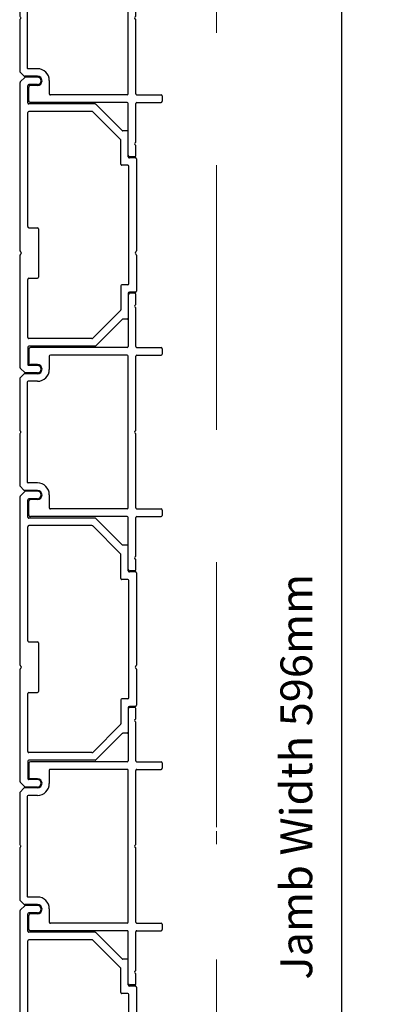
# Model space of a CAD drawing. Extents: x 4418 to 14652, y 4452 to 6123.
# Drawn here: x 13414 to 13497, y 5591 to 5823 of the extents above; entities that cross this region are included whole.
import ezdxf

# ---------------------------------------------------------------- set-up
doc = ezdxf.new("R2010")
doc.units = 0
doc.header["$LTSCALE"] = 250
doc.header["$MEASUREMENT"] = 0
doc.header["$PDMODE"] = 3
doc.header["$PDSIZE"] = -2
doc.linetypes.add('HIDDEN', pattern=[0.375, 0.25, -0.125])
doc.layers.get('0').update_dxf_attribs({"color": 5, "linetype": 'CONTINUOUS', "lineweight": 20})
doc.layers.get('DEFPOINTS').update_dxf_attribs({"color": 2, "linetype": 'CONTINUOUS'})
doc.layers.add('2', color=2, linetype='CONTINUOUS', lineweight=25)
doc.layers.add('Metal', color=3, linetype='CONTINUOUS')
doc.styles.add('ROMANS', font='romans')
doc.dimstyles.new('LWDEC', dxfattribs={"dimscale": 3, "dimtxt": 2.5, "dimasz": 2, "dimexe": 1.25, "dimexo": 3, "dimgap": 2, "dimtad": 1, "dimtoh": 1, "dimdec": 0, "dimzin": 11, "dimdsep": 46, "dimtxsty": 'ROMANS', "dimcen": 0, "dimdle": 1.5, "dimazin": 0, "dimtfac": 1, "dimtdec": 0, "dimtix": 1, "dimtmove": 0, "dimatfit": 3, "dimfxl": 0, "dimtzin": 0, "dimarcsym": 0})

# ---------------------------------------------------------------- blocks, each defined once
blk = doc.blocks.new('LS-P-005 END JAMB')
for p, q in [((0.7249, 0.92), (1.5812, 0.92)), ((1.5933, 0.9121), (1.5883, 0.9171)), ((1.6074, 0.9121), (1.6124, 0.9171)), ((1.6194, 0.92), (1.9553, 0.92)), ((0.465, 0.835), (0.465, 0.7941)), ((0.705, 0.845), (0.475, 0.845)), ((0.715, 0.91), (0.715, 0.855)), ((0.785, 0.84), (0.785, 0.785)), ((1.8853, 0.85), (0.795, 0.85)), ((1.8953, 0.84), (1.8953, 0.785)), ((1.9653, 0.91), (1.9653, 0.855)), ((1.9753, 0.845), (2.2053, 0.845)), ((2.2153, 0.835), (2.2153, 0.7941)), ((0.4621, 0.7871), (0.2179, 0.5429)), ((0.5461, 0.7721), (0.2879, 0.5139)), ((0.775, 0.775), (0.5531, 0.775)), ((1.9053, 0.775), (2.1272, 0.775)), ((2.1343, 0.7721), (2.3924, 0.5139)), ((2.2183, 0.7871), (2.4624, 0.5429)), ((0.215, 0.5359), (0.215, -0.08)), ((0.285, 0.5069), (0.285, -0.08)), ((2.3953, 0.5069), (2.3953, -0.08)), ((2.4653, 0.5359), (2.4653, -0.08)), ((1.3653, -0.08), (1.3653, 0)), ((1.3753, 0.01), (1.8253, 0.01)), ((2.6453, 0), (2.6453, -0.08)), ((2.7153, 0), (2.7153, -0.1112)), ((-0.035, 0), (-0.035, -0.1112)), ((0.035, 0), (0.035, -0.08)), ((0.205, -0.09), (0.045, -0.09)), ((1.3553, -0.09), (0.295, -0.09)), ((1.8353, -0.08), (1.8353, 0)), ((2.3853, -0.09), (1.8453, -0.09)), ((2.4753, -0.09), (2.6353, -0.09)), ((2.7153, -0.0753), (2.7153, -0.1112)), ((2.7153, -0.0753), (2.7153, -0.1112)), ((-0.0321, -0.1182), (0.0068, -0.1571)), ((1.5812, -0.16), (0.0138, -0.16)), ((1.5933, -0.1521), (1.5883, -0.1571)), ((1.6074, -0.1521), (1.6124, -0.1571)), ((2.6665, -0.16), (1.6195, -0.16)), ((2.7124, -0.1182), (2.6736, -0.1571))]:
    blk.add_line(p, q)
for centre, radius, start, end in [((0.725, 0.91), 0.01, 89.99999, 180), ((1.5812, 0.91), 0.01, 45, 90), ((1.6195, 0.91), 0.01, 90, 135), ((1.9553, 0.91), 0.01, 0, 90.00001), ((0.475, 0.835), 0.01, 90, 180), ((0.705, 0.855), 0.01, 270, 360), ((0.795, 0.84), 0.01, 90, 180), ((1.6003, 0.9191), 0.01, 225, 315), ((1.8853, 0.84), 0.01, 0, 90), ((1.9753, 0.855), 0.01, 180, 270), ((2.2053, 0.835), 0.01, 0, 90), ((0.455, 0.7941), 0.01, 315, 360), ((0.5531, 0.765), 0.01, 90, 135), ((0.775, 0.785), 0.01, 270, 0), ((1.9053, 0.785), 0.01, 180, 270), ((2.1272, 0.765), 0.01, 45, 90), ((2.2253, 0.7941), 0.01, 180, 225), ((0.225, 0.5359), 0.01, 135, 180), ((0.295, 0.5069), 0.01, 135, 180), ((2.3853, 0.5069), 0.01, 0, 45), ((2.4553, 0.5359), 0.01, 0, 45), ((0, 0), 0.035, 360, 180), ((1.3753, 0), 0.01, 90, 180), ((1.8253, 0), 0.01, 0, 90), ((2.6803, 0), 0.035, 360, 180), ((0.045, -0.08), 0.01, 180, 270), ((0.205, -0.08), 0.01, 270, 0), ((0.295, -0.08), 0.01, 180, 270), ((0.295, -0.08), 0.01, 180, 270), ((1.3553, -0.08), 0.01, 270, 0), ((1.8453, -0.08), 0.01, 180, 270), ((2.3853, -0.08), 0.01, 270, 0), ((2.4753, -0.08), 0.01, 180, 270), ((2.6353, -0.08), 0.01, 270, 360), ((-0.025, -0.1112), 0.01, 180, 225.00005), ((-0.025, -0.1112), 0.01, 180, 225), ((0.0138, -0.15), 0.01, 225, 270), ((1.5812, -0.15), 0.01, 270, 315), ((1.6003, -0.1591), 0.01, 45, 135), ((1.6195, -0.15), 0.01, 225, 270), ((2.6665, -0.15), 0.01, 270, 315), ((2.7053, -0.1112), 0.01, 314.99995, 0)]:
    blk.add_arc(centre, radius, start, end)
blk = doc.blocks.new('LS-P-002 FILLER')
for p, q in [((-0.7849, 1.02), (-0.7849, 1.245)), ((-0.7749, 1.255), (-0.7249, 1.255)), ((-0.7149, 1.02), (-0.7149, 1.245)), ((0.7149, 1.02), (0.7149, 1.245)), ((0.7249, 1.255), (0.7749, 1.255)), ((0.7849, 1.02), (0.7849, 1.245)), ((-1.189, 1.01), (-1.2799, 1.01)), ((-1.177, 1.0021), (-1.182, 1.0071)), ((-1.1628, 1.0021), (-1.1578, 1.0071)), ((-0.7949, 1.01), (-1.1508, 1.01)), ((-0.0191, 1.01), (-0.7049, 1.01)), ((-0.0071, 1.0021), (-0.0121, 1.0071)), ((0.0071, 1.0021), (0.0121, 1.0071)), ((0.7049, 1.01), (0.0191, 1.01)), ((1.1508, 1.01), (0.7949, 1.01)), ((1.1628, 1.0021), (1.1578, 1.0071)), ((1.177, 1.0021), (1.182, 1.0071)), ((1.2799, 1.01), (1.189, 1.01)), ((-1.2899, 1), (-1.2899, 0.955)), ((-1.2749, 0.94), (-0.7949, 0.94)), ((-0.7849, 0.93), (-0.7849, 0.03)), ((-0.7149, 0.93), (-0.7149, 0.215)), ((0.7049, 0.94), (-0.7049, 0.94)), ((0.7149, 0.93), (0.7149, 0.215)), ((0.7849, 0.93), (0.7849, 0.03)), ((1.2749, 0.94), (0.7949, 0.94)), ((1.2899, 1), (1.2899, 0.955)), ((-0.7049, 0.205), (-0.5824, 0.205)), ((0.5824, 0.205), (0.7049, 0.205)), ((-0.6274, 0.095), (-0.6274, 0.03)), ((-0.5424, 0.095), (-0.5424, -0.0237)), ((-0.4724, 0.095), (-0.4724, 0.01)), ((0.4724, 0.095), (0.4724, 0.01)), ((0.5424, 0.095), (0.5424, -0.0237)), ((0.6274, 0.095), (0.6274, 0.03)), ((-0.7699, 0.015), (-0.6424, 0.015)), ((-0.4624, 0), (0.4624, 0)), ((0.7699, 0.015), (0.6424, 0.015)), ((-0.5395, -0.0307), (-0.5031, -0.0671)), ((-0.4961, -0.07), (-0.0191, -0.07)), ((-0.0071, -0.0621), (-0.0121, -0.0671)), ((0.0071, -0.0621), (0.0121, -0.0671)), ((0.0191, -0.07), (0.4961, -0.07)), ((0.5395, -0.0307), (0.5031, -0.0671))]:
    blk.add_line(p, q)
for centre, radius, start, end in [((-0.7749, 1.245), 0.01, 90, 180), ((-0.7249, 1.245), 0.01, 360, 90), ((0.7249, 1.245), 0.01, 90, 180), ((0.7749, 1.245), 0.01, 0, 90), ((-1.2799, 1), 0.01, 90, 180), ((-1.189, 1), 0.01, 45, 90), ((-1.1508, 1), 0.01, 90, 135), ((-0.7949, 1.02), 0.01, 270, 0), ((-0.7049, 1.02), 0.01, 180, 270), ((-0.0191, 1), 0.01, 45, 90), ((0.0191, 1), 0.01, 90, 135), ((0.7049, 1.02), 0.01, 270, 0), ((0.7949, 1.02), 0.01, 180, 270), ((1.1508, 1), 0.01, 45, 90), ((1.189, 1), 0.01, 90, 135), ((1.2799, 1), 0.01, 360, 90), ((-1.2749, 0.955), 0.015, 180, 270), ((-1.1699, 1.0091), 0.01, 225, 315), ((-0.7949, 0.93), 0.01, 0, 90), ((-0.7049, 0.93), 0.01, 90, 180), ((0, 1.0091), 0.01, 225, 315), ((0.7049, 0.93), 0.01, 360, 90), ((0.7949, 0.93), 0.01, 90, 180), ((1.1699, 1.0091), 0.01, 225, 315), ((1.2749, 0.955), 0.015, 270, 0), ((-0.7049, 0.215), 0.01, 180, 270), ((-0.5824, 0.095), 0.11, 0, 90), ((0.5824, 0.095), 0.11, 90, 180), ((0.7049, 0.215), 0.01, 270, 360), ((-0.5849, 0.095), 0.0425, 360, 180), ((0.5849, 0.095), 0.0425, 360, 180), ((-0.7699, 0.03), 0.015, 180, 270), ((-0.6424, 0.03), 0.015, 270, 0), ((-0.4624, 0.01), 0.01, 180, 270), ((0.4624, 0.01), 0.01, 270, 0), ((0.6424, 0.03), 0.015, 180, 270), ((0.7699, 0.03), 0.015, 270, 360), ((-0.5324, -0.0237), 0.01, 180, 225), ((-0.4961, -0.06), 0.01, 225, 270), ((-0.0191, -0.06), 0.01, 270, 315), ((0, -0.0691), 0.01, 45, 135), ((0.0191, -0.06), 0.01, 225, 270), ((0.4961, -0.06), 0.01, 270, 315.00075), ((0.5324, -0.0237), 0.01, 315.00075, 0)]:
    blk.add_arc(centre, radius, start, end)
blk = doc.blocks.new('*D447')
at = {"layer": '2', "color": 0, "linetype": 'ByBlock', "lineweight": -2}
for p, q in [((13449.7, 5942.26), (13493.35, 5942.26)), ((13489.6, 5352.68), (13489.6, 5936.26)), ((13455.92, 5346.68), (13493.35, 5346.68))]:
    blk.add_line(p, q, dxfattribs=at)
at = {"layer": '2', "color": 0}
for points in [[(13488.6, 5936.26), (13490.6, 5936.26), (13489.6, 5942.26)], [(13488.6, 5352.68), (13490.6, 5352.68), (13489.6, 5346.68)]]:
    blk.add_solid(points, dxfattribs=at)
at = {"layer": 'DEFPOINTS', "color": 0}
for p in [(13440.7, 5942.26), (13489.6, 5942.26), (13446.92, 5346.68)]:
    blk.add_point(p, dxfattribs=at)
at = {"layer": '2', "color": 0, "insert": (13479.85, 5644.47), "char_height": 7.5, "attachment_point": 5, "rotation": 90, "style": 'ROMANS'}
blk.add_mtext('Jamb Width 596mm', dxfattribs=at)

msp = doc.modelspace()

# ---------------------------------------------------------------- linework, layer by layer
at = {"linetype": 'HIDDEN'}
for p, q in [((13460, 5445.1), (13460, 5924.98)), ((13460, 5347.31), (13460, 5631.6))]:
    msp.add_line(p, q, dxfattribs=at)

# ---------------------------------------------------------------- block references
at = {"layer": 'Metal', "xscale": 25.39999999999418, "yscale": 25.39999999999418, "zscale": 25.39999999999418, "rotation": 270}
for name, p in [('LS-P-002 FILLER', (13415.3, 5823.65)), ('LS-P-005 END JAMB', (13417.71, 5808.79)), ('LS-P-002 FILLER', (13415.3, 5725.86)), ('LS-P-005 END JAMB', (13417.71, 5711)), ('LS-P-002 FILLER', (13415.3, 5628.06)), ('LS-P-005 END JAMB', (13417.71, 5613.21))]:
    msp.add_blockref(name, p, dxfattribs=at)

# ---------------------------------------------------------------- dimensions: what is measured, and where the dimension line sits
at = {"layer": '2'}
dim = msp.add_linear_dim(base=(13489.6, 5942.26), p1=(13446.92, 5346.68), p2=(13440.7, 5942.26), angle=90, text='Jamb Width <>', dimstyle='LWDEC', override={"dimpost": 'mm', "dimarcsym": 1}, dxfattribs=at)
dim.commit()
dim.dimension.update_dxf_attribs({"geometry": '*D447', "text_midpoint": (13479.85, 5644.47)})

doc.saveas('drawing.dxf')
